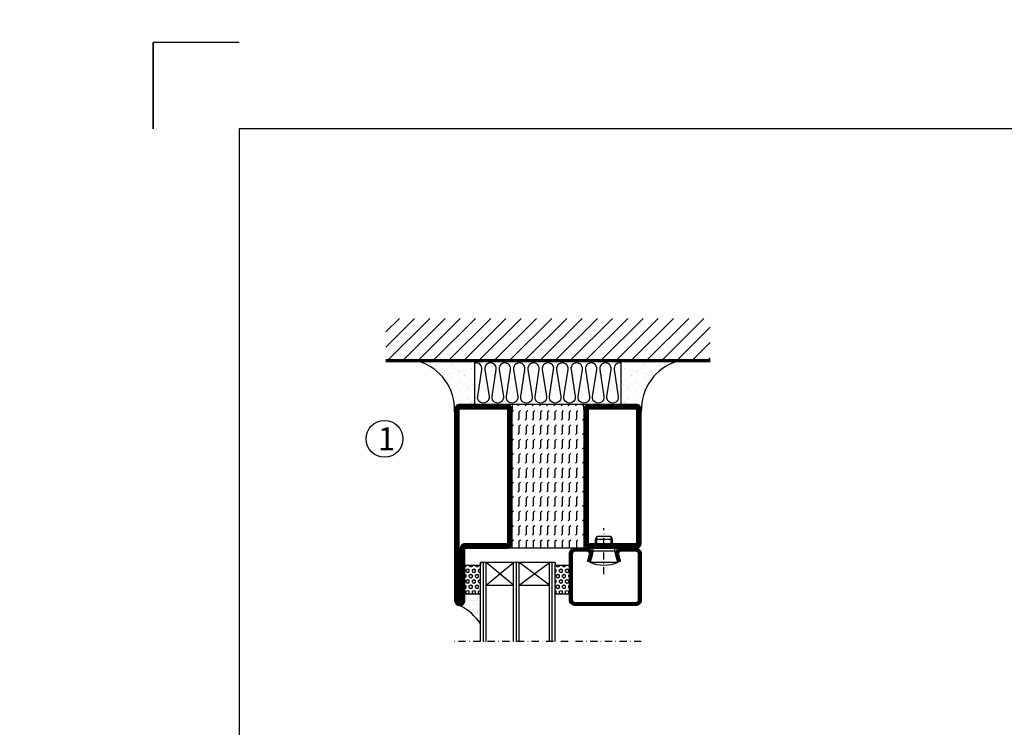
# Model space of a CAD drawing. Extents: x -12879 to 4799, y -2013 to 15664.
# Drawn here: x 1730 to 2073, y 653 to 899 of the extents above; entities that cross this region are included whole.
import ezdxf

# ---------------------------------------------------------------- set-up
doc = ezdxf.new("R2010")
doc.units = 0
doc.header["$LTSCALE"] = 5
doc.header["$MEASUREMENT"] = 0
doc.linetypes.add('DASHDOT', pattern=[1, 0.5, -0.25, 0, -0.25])
doc.layers.get('0').update_dxf_attribs({"linetype": 'CONTINUOUS'})
for name, color, linetype in [('CENTRUM', 3, 'DASHDOT'), ('DIMENSION', 2, 'CONTINUOUS'), ('FOGNINGB', 5, 'CONTINUOUS'), ('FRAME050', 6, 'CONTINUOUS'), ('GLAS_MED_FOGNING', 2, 'CONTINUOUS'), ('ISOLERING', 3, 'CONTINUOUS'), ('Mått spec', 6, 'CONTINUOUS'), ('SPKONTUR', 7, 'CONTINUOUS'), ('STALPROFIL', 1, 'CONTINUOUS'), ('TEXT', 6, 'CONTINUOUS')]:
    doc.layers.add(name, color=color, linetype=linetype)
doc.styles.add('ROMANS', font='romans', dxfattribs={"width": 0.8})

# ---------------------------------------------------------------- blocks, each defined once
blk = doc.blocks.new('*X12')
at = {"color": 0}
for p, q in [((-437.5, 55), (-437.5, 55)), ((-435.44, 54.56), (-435, 55)), ((-432.5, 55), (-432.5, 55)), ((-430.44, 54.56), (-430, 55)), ((-427.5, 55), (-427.5, 55)), ((-425.44, 54.56), (-425, 55)), ((-422.5, 55), (-422.5, 55)), ((-420.44, 54.56), (-420, 55)), ((-417.5, 55), (-417.5, 55)), ((-415.44, 54.56), (-415, 55)), ((-412.5, 55), (-412.5, 55)), ((-410.44, 54.56), (-410, 55)), ((-407.5, 55), (-407.5, 55)), ((-405.44, 54.56), (-405, 55)), ((-402.5, 55), (-402.5, 55)), ((-400.44, 54.56), (-400, 55)), ((-397.5, 55), (-397.5, 55)), ((-395.44, 54.56), (-395, 55)), ((-392.5, 55), (-392.5, 55)), ((-390.44, 54.56), (-390, 55)), ((-440, 52.5), (-437.5, 52.5)), ((-437.5, 52.5), (-437.06, 52.94)), ((-435.44, 52.06), (-435, 52.5)), ((-435, 52.5), (-432.5, 52.5)), ((-432.5, 52.5), (-432.06, 52.94)), ((-430.44, 52.06), (-430, 52.5)), ((-430, 52.5), (-427.5, 52.5)), ((-427.5, 52.5), (-427.06, 52.94)), ((-425.44, 52.06), (-425, 52.5)), ((-425, 52.5), (-422.5, 52.5)), ((-422.5, 52.5), (-422.06, 52.94)), ((-420.44, 52.06), (-420, 52.5)), ((-420, 52.5), (-417.5, 52.5)), ((-417.5, 52.5), (-417.06, 52.94)), ((-415.44, 52.06), (-415, 52.5)), ((-415, 52.5), (-412.5, 52.5)), ((-412.5, 52.5), (-412.06, 52.94)), ((-410.44, 52.06), (-410, 52.5)), ((-410, 52.5), (-407.5, 52.5)), ((-407.5, 52.5), (-407.06, 52.94)), ((-405.44, 52.06), (-405, 52.5)), ((-405, 52.5), (-402.5, 52.5)), ((-402.5, 52.5), (-402.06, 52.94)), ((-400.44, 52.06), (-400, 52.5)), ((-400, 52.5), (-397.5, 52.5)), ((-397.5, 52.5), (-397.06, 52.94)), ((-395.44, 52.06), (-395, 52.5)), ((-395, 52.5), (-392.5, 52.5)), ((-392.5, 52.5), (-392.06, 52.94)), ((-390.44, 52.06), (-390, 52.5)), ((-440, 50), (-437.5, 50)), ((-437.5, 50), (-437.06, 50.44)), ((-435.44, 49.56), (-435, 50)), ((-435, 50), (-432.5, 50)), ((-432.5, 50), (-432.06, 50.44)), ((-430.44, 49.56), (-430, 50)), ((-430, 50), (-427.5, 50)), ((-427.5, 50), (-427.06, 50.44)), ((-425.44, 49.56), (-425, 50)), ((-425, 50), (-422.5, 50)), ((-422.5, 50), (-422.06, 50.44)), ((-420.44, 49.56), (-420, 50)), ((-420, 50), (-417.5, 50)), ((-417.5, 50), (-417.06, 50.44)), ((-415.44, 49.56), (-415, 50)), ((-415, 50), (-412.5, 50)), ((-412.5, 50), (-412.06, 50.44)), ((-410.44, 49.56), (-410, 50)), ((-410, 50), (-407.5, 50)), ((-407.5, 50), (-407.06, 50.44)), ((-405.44, 49.56), (-405, 50)), ((-405, 50), (-402.5, 50)), ((-402.5, 50), (-402.06, 50.44)), ((-400.44, 49.56), (-400, 50)), ((-400, 50), (-397.5, 50)), ((-397.5, 50), (-397.06, 50.44)), ((-395.44, 49.56), (-395, 50)), ((-395, 50), (-392.5, 50)), ((-392.5, 50), (-392.06, 50.44)), ((-390.44, 49.56), (-390, 50)), ((-440, 47.5), (-437.5, 47.5)), ((-440, 45), (-437.5, 45)), ((-437.5, 47.5), (-437.06, 47.94)), ((-437.5, 45), (-437.06, 45.44)), ((-435.44, 47.06), (-435, 47.5)), ((-435.44, 44.56), (-435, 45)), ((-435, 47.5), (-432.5, 47.5)), ((-435, 45), (-432.5, 45)), ((-432.5, 47.5), (-432.06, 47.94)), ((-432.5, 45), (-432.06, 45.44)), ((-430.44, 47.06), (-430, 47.5)), ((-430.44, 44.56), (-430, 45)), ((-430, 47.5), (-427.5, 47.5)), ((-430, 45), (-427.5, 45)), ((-427.5, 47.5), (-427.06, 47.94)), ((-427.5, 45), (-427.06, 45.44)), ((-425.44, 47.06), (-425, 47.5)), ((-425.44, 44.56), (-425, 45)), ((-425, 47.5), (-422.5, 47.5)), ((-425, 45), (-422.5, 45)), ((-422.5, 47.5), (-422.06, 47.94)), ((-422.5, 45), (-422.06, 45.44)), ((-420.44, 47.06), (-420, 47.5)), ((-420.44, 44.56), (-420, 45)), ((-420, 47.5), (-417.5, 47.5)), ((-420, 45), (-417.5, 45)), ((-417.5, 47.5), (-417.06, 47.94)), ((-417.5, 45), (-417.06, 45.44)), ((-415.44, 47.06), (-415, 47.5)), ((-415.44, 44.56), (-415, 45)), ((-415, 47.5), (-412.5, 47.5)), ((-415, 45), (-412.5, 45)), ((-412.5, 47.5), (-412.06, 47.94)), ((-412.5, 45), (-412.06, 45.44)), ((-410.44, 47.06), (-410, 47.5)), ((-410.44, 44.56), (-410, 45)), ((-410, 47.5), (-407.5, 47.5)), ((-410, 45), (-407.5, 45)), ((-407.5, 47.5), (-407.06, 47.94)), ((-407.5, 45), (-407.06, 45.44)), ((-405.44, 47.06), (-405, 47.5)), ((-405.44, 44.56), (-405, 45)), ((-405, 47.5), (-402.5, 47.5)), ((-405, 45), (-402.5, 45)), ((-402.5, 47.5), (-402.06, 47.94)), ((-402.5, 45), (-402.06, 45.44)), ((-400.44, 47.06), (-400, 47.5)), ((-400.44, 44.56), (-400, 45)), ((-400, 47.5), (-397.5, 47.5)), ((-400, 45), (-397.5, 45)), ((-397.5, 47.5), (-397.06, 47.94)), ((-397.5, 45), (-397.06, 45.44)), ((-395.44, 47.06), (-395, 47.5)), ((-395.44, 44.56), (-395, 45)), ((-395, 47.5), (-392.5, 47.5)), ((-395, 45), (-392.5, 45)), ((-392.5, 47.5), (-392.06, 47.94)), ((-392.5, 45), (-392.06, 45.44)), ((-390.44, 47.06), (-390, 47.5)), ((-390.44, 44.56), (-390, 45)), ((-440, 42.5), (-437.5, 42.5)), ((-437.5, 42.5), (-437.06, 42.94)), ((-435.44, 42.06), (-435, 42.5)), ((-435, 42.5), (-432.5, 42.5)), ((-432.5, 42.5), (-432.06, 42.94)), ((-430.44, 42.06), (-430, 42.5)), ((-430, 42.5), (-427.5, 42.5)), ((-427.5, 42.5), (-427.06, 42.94)), ((-425.44, 42.06), (-425, 42.5)), ((-425, 42.5), (-422.5, 42.5)), ((-422.5, 42.5), (-422.06, 42.94)), ((-420.44, 42.06), (-420, 42.5)), ((-420, 42.5), (-417.5, 42.5)), ((-417.5, 42.5), (-417.06, 42.94)), ((-415.44, 42.06), (-415, 42.5)), ((-415, 42.5), (-412.5, 42.5)), ((-412.5, 42.5), (-412.06, 42.94)), ((-410.44, 42.06), (-410, 42.5)), ((-410, 42.5), (-407.5, 42.5)), ((-407.5, 42.5), (-407.06, 42.94)), ((-405.44, 42.06), (-405, 42.5)), ((-405, 42.5), (-402.5, 42.5)), ((-402.5, 42.5), (-402.06, 42.94)), ((-400.44, 42.06), (-400, 42.5)), ((-400, 42.5), (-397.5, 42.5)), ((-397.5, 42.5), (-397.06, 42.94)), ((-395.44, 42.06), (-395, 42.5)), ((-395, 42.5), (-392.5, 42.5)), ((-392.5, 42.5), (-392.06, 42.94)), ((-390.44, 42.06), (-390, 42.5)), ((-440, 40), (-437.5, 40)), ((-437.5, 40), (-437.06, 40.44)), ((-437.5, 37.5), (-437.06, 37.94)), ((-435.44, 39.56), (-435, 40)), ((-435, 40), (-432.5, 40)), ((-432.5, 40), (-432.06, 40.44)), ((-432.5, 37.5), (-432.06, 37.94)), ((-430.44, 39.56), (-430, 40)), ((-430, 40), (-427.5, 40)), ((-427.5, 40), (-427.06, 40.44)), ((-427.5, 37.5), (-427.06, 37.94)), ((-425.44, 39.56), (-425, 40)), ((-425, 40), (-422.5, 40)), ((-422.5, 40), (-422.06, 40.44)), ((-422.5, 37.5), (-422.06, 37.94)), ((-420.44, 39.56), (-420, 40)), ((-420, 40), (-417.5, 40)), ((-417.5, 40), (-417.06, 40.44)), ((-417.5, 37.5), (-417.06, 37.94)), ((-415.44, 39.56), (-415, 40)), ((-415, 40), (-412.5, 40)), ((-412.5, 40), (-412.06, 40.44)), ((-412.5, 37.5), (-412.06, 37.94)), ((-410.44, 39.56), (-410, 40)), ((-410, 40), (-407.5, 40)), ((-407.5, 40), (-407.06, 40.44)), ((-407.5, 37.5), (-407.06, 37.94)), ((-405.44, 39.56), (-405, 40)), ((-405, 40), (-402.5, 40)), ((-402.5, 40), (-402.06, 40.44)), ((-402.5, 37.5), (-402.06, 37.94)), ((-400.44, 39.56), (-400, 40)), ((-400, 40), (-397.5, 40)), ((-397.5, 40), (-397.06, 40.44)), ((-397.5, 37.5), (-397.06, 37.94)), ((-395.44, 39.56), (-395, 40)), ((-395, 40), (-392.5, 40)), ((-392.5, 40), (-392.06, 40.44)), ((-392.5, 37.5), (-392.06, 37.94)), ((-390.44, 39.56), (-390, 40)), ((-440, 37.5), (-437.5, 37.5)), ((-440, 35), (-437.5, 35)), ((-437.5, 35), (-437.06, 35.44)), ((-435.44, 37.06), (-435, 37.5)), ((-435.44, 34.56), (-435, 35)), ((-435, 37.5), (-432.5, 37.5)), ((-435, 35), (-432.5, 35)), ((-432.5, 35), (-432.06, 35.44)), ((-430.44, 37.06), (-430, 37.5)), ((-430.44, 34.56), (-430, 35)), ((-430, 37.5), (-427.5, 37.5)), ((-430, 35), (-427.5, 35)), ((-427.5, 35), (-427.06, 35.44)), ((-425.44, 37.06), (-425, 37.5)), ((-425.44, 34.56), (-425, 35)), ((-425, 37.5), (-422.5, 37.5)), ((-425, 35), (-422.5, 35)), ((-422.5, 35), (-422.06, 35.44)), ((-420.44, 37.06), (-420, 37.5)), ((-420.44, 34.56), (-420, 35)), ((-420, 37.5), (-417.5, 37.5)), ((-420, 35), (-417.5, 35)), ((-417.5, 35), (-417.06, 35.44)), ((-415.44, 37.06), (-415, 37.5)), ((-415.44, 34.56), (-415, 35)), ((-415, 37.5), (-412.5, 37.5)), ((-415, 35), (-412.5, 35)), ((-412.5, 35), (-412.06, 35.44)), ((-410.44, 37.06), (-410, 37.5)), ((-410.44, 34.56), (-410, 35)), ((-410, 37.5), (-407.5, 37.5)), ((-410, 35), (-407.5, 35)), ((-407.5, 35), (-407.06, 35.44)), ((-405.44, 37.06), (-405, 37.5)), ((-405.44, 34.56), (-405, 35)), ((-405, 37.5), (-402.5, 37.5)), ((-405, 35), (-402.5, 35)), ((-402.5, 35), (-402.06, 35.44)), ((-400.44, 37.06), (-400, 37.5)), ((-400.44, 34.56), (-400, 35)), ((-400, 37.5), (-397.5, 37.5)), ((-400, 35), (-397.5, 35)), ((-397.5, 35), (-397.06, 35.44)), ((-395.44, 37.06), (-395, 37.5)), ((-395.44, 34.56), (-395, 35)), ((-395, 37.5), (-392.5, 37.5)), ((-395, 35), (-392.5, 35)), ((-392.5, 35), (-392.06, 35.44)), ((-390.44, 37.06), (-390, 37.5)), ((-390.44, 34.56), (-390, 35)), ((-440, 32.5), (-437.5, 32.5)), ((-437.5, 32.5), (-437.06, 32.94)), ((-435.44, 32.06), (-435, 32.5)), ((-435, 32.5), (-432.5, 32.5)), ((-432.5, 32.5), (-432.06, 32.94)), ((-430.44, 32.06), (-430, 32.5)), ((-430, 32.5), (-427.5, 32.5)), ((-427.5, 32.5), (-427.06, 32.94)), ((-425.44, 32.06), (-425, 32.5)), ((-425, 32.5), (-422.5, 32.5)), ((-422.5, 32.5), (-422.06, 32.94)), ((-420.44, 32.06), (-420, 32.5)), ((-420, 32.5), (-417.5, 32.5)), ((-417.5, 32.5), (-417.06, 32.94)), ((-415.44, 32.06), (-415, 32.5)), ((-415, 32.5), (-412.5, 32.5)), ((-412.5, 32.5), (-412.06, 32.94)), ((-410.44, 32.06), (-410, 32.5)), ((-410, 32.5), (-407.5, 32.5)), ((-407.5, 32.5), (-407.06, 32.94)), ((-405.44, 32.06), (-405, 32.5)), ((-405, 32.5), (-402.5, 32.5)), ((-402.5, 32.5), (-402.06, 32.94)), ((-400.44, 32.06), (-400, 32.5)), ((-400, 32.5), (-397.5, 32.5)), ((-397.5, 32.5), (-397.06, 32.94)), ((-395.44, 32.06), (-395, 32.5)), ((-395, 32.5), (-392.5, 32.5)), ((-392.5, 32.5), (-392.06, 32.94)), ((-390.44, 32.06), (-390, 32.5)), ((-437.5, 30), (-437.06, 30.44)), ((-432.5, 30), (-432.06, 30.44)), ((-427.5, 30), (-427.06, 30.44)), ((-422.5, 30), (-422.06, 30.44)), ((-417.5, 30), (-417.06, 30.44)), ((-412.5, 30), (-412.06, 30.44)), ((-407.5, 30), (-407.06, 30.44)), ((-402.5, 30), (-402.06, 30.44)), ((-397.5, 30), (-397.06, 30.44)), ((-392.5, 30), (-392.06, 30.44))]:
    blk.add_line(p, q, dxfattribs=at)
blk = doc.blocks.new('MDF_50_25')
at = {"layer": 'GLAS_MED_FOGNING'}
for points in [[(-23.2, 25), (-25, 25), (-25, 0), (-23.2, 0)], [(23.2, 25), (25, 25), (25, 0), (23.2, 0)]]:
    blk.add_lwpolyline(points, dxfattribs=at)
blk.add_blockref('*X12', (415, -30), dxfattribs=at)
blk = doc.blocks.new('56521_50')
at = {"layer": 'SPKONTUR'}
for points in [[(-28.2, -70, -0.414214), (-30, -68.2), (-30, -51.8, -0.414214), (-28.2, -50), (18.2, -50, -0.414214), (20, -51.8), (20, -68.2, -0.414214), (18.2, -70)], [(-30, -111.4), (-30, -96.8, -0.414214), (-28.2, -95), (18.2, -95, -0.414214), (20, -96.8), (20, -113.2, -0.414214), (18.2, -115), (-48.2, -115, -0.414214), (-50, -113.2), (-50, -113.2, -0.414214), (-48.2, -111.4)]]:
    blk.add_lwpolyline(points, format="xyb", close=True, dxfattribs=at)
at = {"layer": 'STALPROFIL', "const_width": 1.8}
for points in [[(-28.2, -69.1, -0.414214), (-29.1, -68.2), (-29.1, -51.8, -0.414214), (-28.2, -50.9), (18.2, -50.9, -0.414214), (19.1, -51.8), (19.1, -68.2, -0.414214), (18.2, -69.1)], [(-29.1, -111.4), (-29.1, -96.8, -0.414214), (-28.2, -95.9), (18.2, -95.9, -0.414214), (19.1, -96.8), (19.1, -113.2, -0.414214), (18.2, -114.1), (-48.2, -114.1, -0.414214), (-49.1, -113.2, -0.414214), (-48.2, -112.3), (-30, -112.3, 0.414214)]]:
    blk.add_lwpolyline(points, format="xyb", close=True, dxfattribs=at)
at = {"layer": 'DIMENSION'}
blk.add_blockref('MDF_50_25', (-5, -95), dxfattribs=at)
blk = doc.blocks.new('*X8')
at = {"color": 0}
for p, q in [((-89, -51.88), (-77.52, -40.4)), ((-89, -46.57), (-82.83, -40.4)), ((-89, -41.27), (-88.13, -40.4)), ((-86.82, -55), (-72.22, -40.4)), ((-81.52, -55), (-66.92, -40.4)), ((-76.21, -55), (-61.61, -40.4)), ((-70.91, -55), (-56.31, -40.4)), ((-65.61, -55), (-51.01, -40.4)), ((-60.3, -55), (-45.7, -40.4)), ((-55, -55), (-40.4, -40.4)), ((-49.7, -55), (-35.1, -40.4)), ((-44.39, -55), (-29.79, -40.4)), ((-39.09, -55), (-24.49, -40.4)), ((-33.79, -55), (-19.19, -40.4)), ((-28.48, -55), (-13.88, -40.4)), ((-23.18, -55), (-8.58, -40.4)), ((-17.88, -55), (-3.28, -40.4)), ((-12.57, -55), (2.03, -40.4)), ((-7.27, -55), (7.33, -40.4)), ((-1.97, -55), (12.63, -40.4)), ((3.34, -55), (17.94, -40.4)), ((8.64, -55), (23.24, -40.4)), ((13.94, -55), (24, -44.94)), ((19.25, -55), (24, -50.25))]:
    blk.add_line(p, q, dxfattribs=at)
blk = doc.blocks.new('*X7')
at = {"color": 0}
for p, q in [((-6.93, -26.8), (-6.93, -26.8)), ((-6.84, -25.06), (-6.84, -25.06)), ((-6.01, -25.8), (-6.01, -25.8)), ((-6, -25.6), (-6, -25.6)), ((-5.64, -26.14), (-5.64, -26.14)), ((-5.3, -26.59), (-5.3, -26.59)), ((-4.52, -27.17), (-4.52, -27.17)), ((-2.59, -26.23), (-2.59, -26.23)), ((-1.82, -25.1), (-1.82, -25.1)), ((-1.55, -26.1), (-1.55, -26.1)), ((-0.61, -25.05), (-0.61, -25.05)), ((0, -24.05), (0, -24.05)), ((0.08, -25.88), (0.08, -25.88)), ((-6.93, -29.02), (-6.93, -29.02)), ((-5.23, -30.07), (-5.23, -30.07)), ((-4.38, -30.61), (-4.38, -30.61)), ((-3.9, -27.74), (-3.9, -27.74)), ((-2.96, -27.54), (-2.96, -27.54)), ((-1.91, -29.56), (-1.91, -29.56)), ((-1.7, -28.95), (-1.7, -28.95)), ((-1.54, -29.9), (-1.54, -29.9)), ((1, -30.06), (1, -30.06)), ((1.01, -30.83), (1.01, -30.83)), ((-6.81, -32.87), (-6.81, -32.87)), ((-6.13, -31.88), (-6.13, -31.88)), ((-5.82, -33.25), (-5.82, -33.25)), ((-5.09, -31.74), (-5.09, -31.74)), ((-4.39, -31.02), (-4.39, -31.02)), ((-3.46, -31.53), (-3.46, -31.53)), ((-1.57, -32.81), (-1.57, -32.81)), ((-1.35, -32.54), (-1.35, -32.54)), ((-0.74, -31.17), (-0.74, -31.17)), ((0.2, -31.49), (0.2, -31.49)), ((0.3, -31.03), (0.3, -31.03)), ((2.19, -33.32), (2.19, -33.32)), ((2.55, -33.65), (2.55, -33.65)), ((-6.68, -36.73), (-6.68, -36.73)), ((-5.96, -37.56), (-5.96, -37.56)), ((-4.28, -36.81), (-4.28, -36.81)), ((-4.27, -34.88), (-4.27, -34.88)), ((-3.83, -35.07), (-3.83, -35.07)), ((-3.61, -35.08), (-3.61, -35.08)), ((-3.46, -35.41), (-3.46, -35.41)), ((-3.24, -36.68), (-3.24, -36.68)), ((-2.77, -35.62), (-2.77, -35.62)), ((-1.72, -37), (-1.72, -37)), ((-1.62, -36.46), (-1.62, -36.46)), ((-1.44, -36.66), (-1.44, -36.66)), ((0.27, -37.55), (0.27, -37.55)), ((1.1, -36.1), (1.1, -36.1)), ((1.13, -34.68), (1.13, -34.68)), ((2.14, -35.97), (2.14, -35.97)), ((2.62, -35.07), (2.62, -35.07)), ((3.46, -35.61), (3.46, -35.61)), ((3.67, -36.69), (3.67, -36.69)), ((3.77, -35.75), (3.77, -35.75)), ((4.29, -35.25), (4.29, -35.25)), ((6.29, -37.07), (6.29, -37.07)), ((6.5, -37.54), (6.5, -37.54)), ((6.65, -37.41), (6.65, -37.41)), ((-4.14, -38.73), (-4.14, -38.73)), ((0.27, -38.83), (0.27, -38.83)), ((0.64, -39.16), (0.64, -39.16)), ((1.26, -38.54), (1.26, -38.54)), ((6.5, -38.47), (6.5, -38.47)), ((8.39, -39), (8.39, -39)), ((10.99, -39.98), (10.99, -39.98))]:
    blk.add_line(p, q, dxfattribs=at)
blk = doc.blocks.new('65_INF-B10')
at = {"layer": 'FOGNINGB', "const_width": 0.8}
blk.add_lwpolyline([(24, -40.4), (-89, -40.4)], dxfattribs=at)
at = {"layer": 'GLAS_MED_FOGNING'}
for p, q in [((-58, -25), (-58, -40)), ((-7, -25), (-7, -40))]:
    blk.add_line(p, q, dxfattribs=at)
for centre, start, end in [((-82.61, -23.14), 286.8568, 2.0678), ((17.61, -23.14), 177.9322, 253.1432)]:
    blk.add_arc(centre, 17.62, start, end, dxfattribs=at)
at = {"layer": 'ISOLERING'}
blk.add_lwpolyline([(-58, -39.44, 0.538866), (-55.52, -37.19), (-56.98, -27.81, -1.166667), (-53.02, -27.81), (-54.48, -37.19, 1.166667), (-50.52, -37.19), (-51.98, -27.81, -1.166667), (-48.02, -27.81), (-49.48, -37.19, 1.166667), (-45.52, -37.19), (-46.98, -27.81, -1.166667), (-43.02, -27.81), (-44.48, -37.19, 1.166667), (-40.52, -37.19), (-41.98, -27.81, -1.166667), (-38.02, -27.81), (-39.48, -37.19, 1.166667), (-35.52, -37.19), (-36.98, -27.81, -1.166667), (-33.02, -27.81), (-34.48, -37.19, 1.166667), (-30.52, -37.19), (-31.98, -27.81, -1.166667), (-28.02, -27.81), (-29.48, -37.19, 1.166667), (-25.52, -37.19), (-26.98, -27.81, -1.166667), (-23.02, -27.81), (-24.48, -37.19, 1.166667), (-20.52, -37.19), (-21.98, -27.81, -1.166667), (-18.02, -27.81), (-19.48, -37.19, 1.166667), (-15.52, -37.19), (-16.98, -27.81, -1.166667), (-13.02, -27.81), (-14.48, -37.19, 1.166667), (-10.52, -37.19), (-11.98, -27.81, -1.166667), (-8.02, -27.81), (-9.48, -37.19, 0.538866), (-7, -39.44, 0.538866)], format="xyb", dxfattribs=at)
at = {"layer": 'SPKONTUR'}
blk.add_line((24, -40), (-89, -40), dxfattribs=at)
at = {"layer": 'FOGNINGB'}
blk.add_blockref('*X8', (0, 0), dxfattribs=at)
at = {"layer": 'GLAS_MED_FOGNING', "xscale": -1}
blk.add_blockref('*X7', (-65, 0), dxfattribs=at)
at = {"layer": 'GLAS_MED_FOGNING'}
blk.add_blockref('*X7', (0, 0), dxfattribs=at)
blk = doc.blocks.new('*X19')
at = {"color": 0}
for p, q in [((1299.06, 988.89), (1299.12, 989)), ((1299.38, 988.35), (1299.06, 988.89)), ((1299.38, 988.35), (1300, 988.35)), ((1300, 988.35), (1300.31, 988.89)), ((1300.31, 988.89), (1300.25, 989)), ((1300.94, 987.81), (1301.25, 988.35)), ((1301.25, 987.27), (1300.94, 987.81)), ((1301.25, 988.35), (1301.88, 988.35)), ((1302.19, 987.81), (1301.88, 988.35)), ((1301.88, 987.27), (1302.19, 987.81)), ((1302.81, 988.89), (1302.87, 989)), ((1303.12, 988.35), (1302.81, 988.89)), ((1303.12, 988.35), (1303.75, 988.35)), ((1303.75, 988.35), (1304.06, 988.89)), ((1304.06, 988.89), (1304, 989)), ((1304.69, 987.81), (1305, 988.35)), ((1305, 987.27), (1304.69, 987.81)), ((1305, 988.35), (1305.62, 988.35)), ((1305.94, 987.81), (1305.62, 988.35)), ((1305.62, 987.27), (1305.94, 987.81)), ((1306.56, 988.89), (1306.62, 989)), ((1306.88, 988.35), (1306.56, 988.89)), ((1306.88, 988.35), (1307.5, 988.35)), ((1307.5, 988.35), (1307.81, 988.89)), ((1307.81, 988.89), (1307.75, 989)), ((1308.44, 987.81), (1308.75, 988.35)), ((1308.75, 987.27), (1308.44, 987.81)), ((1308.75, 988.35), (1309, 988.35)), ((1299.06, 986.73), (1299.38, 987.27)), ((1299.38, 986.19), (1299.06, 986.73)), ((1299.06, 984.56), (1299.38, 985.1)), ((1299.38, 984.02), (1299.06, 984.56)), ((1299.38, 987.27), (1300, 987.27)), ((1299.38, 986.19), (1300, 986.19)), ((1299.38, 985.1), (1300, 985.1)), ((1299.38, 984.02), (1300, 984.02)), ((1300.31, 986.73), (1300, 987.27)), ((1300, 986.19), (1300.31, 986.73)), ((1300.31, 984.56), (1300, 985.1)), ((1300, 984.02), (1300.31, 984.56)), ((1300.94, 985.65), (1301.25, 986.19)), ((1301.25, 985.1), (1300.94, 985.65)), ((1301.01, 983.6), (1301.25, 984.02)), ((1301.25, 987.27), (1301.88, 987.27)), ((1301.25, 986.19), (1301.88, 986.19)), ((1301.25, 985.1), (1301.88, 985.1)), ((1301.25, 984.02), (1301.88, 984.02)), ((1302.19, 985.65), (1301.88, 986.19)), ((1301.88, 985.1), (1302.19, 985.65)), ((1302.12, 983.6), (1301.88, 984.02)), ((1302.81, 986.73), (1303.12, 987.27)), ((1303.12, 986.19), (1302.81, 986.73)), ((1302.81, 984.56), (1303.12, 985.1)), ((1303.12, 984.02), (1302.81, 984.56)), ((1303.12, 987.27), (1303.75, 987.27)), ((1303.12, 986.19), (1303.75, 986.19)), ((1303.12, 985.1), (1303.75, 985.1)), ((1303.12, 984.02), (1303.75, 984.02)), ((1304.06, 986.73), (1303.75, 987.27)), ((1303.75, 986.19), (1304.06, 986.73)), ((1304.06, 984.56), (1303.75, 985.1)), ((1303.75, 984.02), (1304.06, 984.56)), ((1304.69, 985.65), (1305, 986.19)), ((1305, 985.1), (1304.69, 985.65)), ((1304.76, 983.6), (1305, 984.02)), ((1305, 987.27), (1305.62, 987.27)), ((1305, 986.19), (1305.62, 986.19)), ((1305, 985.1), (1305.62, 985.1)), ((1305, 984.02), (1305.62, 984.02)), ((1305.94, 985.65), (1305.62, 986.19)), ((1305.62, 985.1), (1305.94, 985.65)), ((1305.87, 983.6), (1305.62, 984.02)), ((1306.56, 986.73), (1306.88, 987.27)), ((1306.88, 986.19), (1306.56, 986.73)), ((1306.56, 984.56), (1306.88, 985.1)), ((1306.88, 984.02), (1306.56, 984.56)), ((1306.88, 987.27), (1307.5, 987.27)), ((1306.88, 986.19), (1307.5, 986.19)), ((1306.88, 985.1), (1307.5, 985.1)), ((1306.88, 984.02), (1307.5, 984.02)), ((1307.81, 986.73), (1307.5, 987.27)), ((1307.5, 986.19), (1307.81, 986.73)), ((1307.81, 984.56), (1307.5, 985.1)), ((1307.5, 984.02), (1307.81, 984.56)), ((1308.44, 985.65), (1308.75, 986.19)), ((1308.75, 985.1), (1308.44, 985.65)), ((1308.51, 983.6), (1308.75, 984.02)), ((1308.75, 987.27), (1309, 987.27)), ((1308.75, 986.19), (1309, 986.19)), ((1308.75, 985.1), (1309, 985.1)), ((1308.75, 984.02), (1309, 984.02))]:
    blk.add_line(p, q, dxfattribs=at)
blk = doc.blocks.new('SP40020')
at = {"layer": 'CENTRUM'}
blk.add_line((-13, 34.07), (-13, 18), dxfattribs=at)
at = {"layer": 'GLAS_MED_FOGNING'}
for p, q in [((-8.2, 30), (-17.8, 30)), ((-17.8, 30), (-16.73, 26)), ((-8.2, 30), (-9.27, 26)), ((-9.27, 26), (-16.73, 26)), ((-16.73, 26), (-16.73, 25)), ((-9.27, 26), (-9.27, 25)), ((-16, 23.5), (-16, 22)), ((-10, 22), (-16, 22)), ((-16, 22), (-15.5, 21)), ((-15.5, 23.5), (-15.5, 21)), ((-10.5, 21), (-15.5, 21)), ((-10.5, 23.5), (-10.5, 21)), ((-10, 22), (-10.5, 21)), ((-10, 23.5), (-10, 22))]:
    blk.add_line(p, q, dxfattribs=at)
blk.add_arc((-13, 18.93), 12.07, 66.5445, 113.4555, dxfattribs=at)
blk = doc.blocks.new('SP42520')
at = {"layer": 'SPKONTUR'}
blk.add_lwpolyline([(-8.2, 30), (-9, 27, 0.414214), (-7, 25), (-2, 25, 0.414214), (0, 27), (0, 43, 0.414214), (-2, 45), (-23, 45, 0.414214), (-25, 43), (-25, 27, 0.414214), (-23, 25), (-19, 25, 0.414214), (-17, 27), (-17.8, 30)], format="xyb", dxfattribs=at)
at = {"layer": 'STALPROFIL', "const_width": 1.25}
blk.add_lwpolyline([(-7.59, 29.84), (-8.37, 26.93, 0.398381), (-7, 25.62), (-2, 25.62, 0.414214), (-0.62, 27), (-0.62, 43, 0.414214), (-2, 44.38), (-23, 44.38, 0.414214), (-24.37, 43), (-24.37, 27, 0.414214), (-23, 25.62), (-19, 25.62, 0.398381), (-17.63, 26.93), (-18.41, 29.84)], format="xyb", dxfattribs=at)
blk.add_blockref('SP40020', (0, 0))
blk = doc.blocks.new('*X18')
at = {"color": 0}
for p, q in [((1299.06, 1019.2), (1299.38, 1019.74)), ((1299.38, 1018.66), (1299.06, 1019.2)), ((1299.38, 1019.74), (1300, 1019.74)), ((1299.38, 1018.66), (1300, 1018.66)), ((1300.31, 1019.2), (1300, 1019.74)), ((1300, 1018.66), (1300.31, 1019.2)), ((1300.94, 1018.12), (1301.25, 1018.66)), ((1301.25, 1019.74), (1301.1, 1020)), ((1301.25, 1019.74), (1301.88, 1019.74)), ((1301.25, 1018.66), (1301.88, 1018.66)), ((1301.88, 1019.74), (1302.02, 1020)), ((1302.19, 1018.12), (1301.88, 1018.66)), ((1302.81, 1019.2), (1303.12, 1019.74)), ((1303.12, 1018.66), (1302.81, 1019.2)), ((1303.12, 1019.74), (1303.75, 1019.74)), ((1303.12, 1018.66), (1303.75, 1018.66)), ((1304.06, 1019.2), (1303.75, 1019.74)), ((1303.75, 1018.66), (1304.06, 1019.2)), ((1304.69, 1018.12), (1305, 1018.66)), ((1305, 1019.74), (1304.85, 1020)), ((1305, 1019.74), (1305.62, 1019.74)), ((1305, 1018.66), (1305.62, 1018.66)), ((1305.62, 1019.74), (1305.77, 1020)), ((1305.94, 1018.12), (1305.62, 1018.66)), ((1306.56, 1019.2), (1306.88, 1019.74)), ((1306.88, 1018.66), (1306.56, 1019.2)), ((1306.88, 1019.74), (1307.5, 1019.74)), ((1306.88, 1018.66), (1307.5, 1018.66)), ((1307.81, 1019.2), (1307.5, 1019.74)), ((1307.5, 1018.66), (1307.81, 1019.2)), ((1308.44, 1018.12), (1308.75, 1018.66)), ((1308.75, 1019.74), (1308.6, 1020)), ((1308.75, 1019.74), (1309, 1019.74)), ((1308.75, 1018.66), (1309, 1018.66)), ((1299.06, 1017.04), (1299.38, 1017.58)), ((1299.38, 1016.5), (1299.06, 1017.04)), ((1299.14, 1015), (1299.38, 1015.41)), ((1299.38, 1017.58), (1300, 1017.58)), ((1299.38, 1016.5), (1300, 1016.5)), ((1299.38, 1015.41), (1300, 1015.41)), ((1300.31, 1017.04), (1300, 1017.58)), ((1300, 1016.5), (1300.31, 1017.04)), ((1300.24, 1015), (1300, 1015.41)), ((1301.25, 1017.58), (1300.94, 1018.12)), ((1300.94, 1015.96), (1301.25, 1016.5)), ((1301.25, 1015.41), (1300.94, 1015.96)), ((1301.25, 1017.58), (1301.88, 1017.58)), ((1301.25, 1016.5), (1301.88, 1016.5)), ((1301.25, 1015.41), (1301.88, 1015.41)), ((1301.88, 1017.58), (1302.19, 1018.12)), ((1302.19, 1015.96), (1301.88, 1016.5)), ((1301.88, 1015.41), (1302.19, 1015.96)), ((1302.81, 1017.04), (1303.12, 1017.58)), ((1303.12, 1016.5), (1302.81, 1017.04)), ((1302.89, 1015), (1303.12, 1015.41)), ((1303.12, 1017.58), (1303.75, 1017.58)), ((1303.12, 1016.5), (1303.75, 1016.5)), ((1303.12, 1015.41), (1303.75, 1015.41)), ((1304.06, 1017.04), (1303.75, 1017.58)), ((1303.75, 1016.5), (1304.06, 1017.04)), ((1303.99, 1015), (1303.75, 1015.41)), ((1305, 1017.58), (1304.69, 1018.12)), ((1304.69, 1015.96), (1305, 1016.5)), ((1305, 1015.41), (1304.69, 1015.96)), ((1305, 1017.58), (1305.62, 1017.58)), ((1305, 1016.5), (1305.62, 1016.5)), ((1305, 1015.41), (1305.62, 1015.41)), ((1305.62, 1017.58), (1305.94, 1018.12)), ((1305.94, 1015.96), (1305.62, 1016.5)), ((1305.62, 1015.41), (1305.94, 1015.96)), ((1306.56, 1017.04), (1306.88, 1017.58)), ((1306.88, 1016.5), (1306.56, 1017.04)), ((1306.64, 1015), (1306.88, 1015.41)), ((1306.88, 1017.58), (1307.5, 1017.58)), ((1306.88, 1016.5), (1307.5, 1016.5)), ((1306.88, 1015.41), (1307.5, 1015.41)), ((1307.81, 1017.04), (1307.5, 1017.58)), ((1307.5, 1016.5), (1307.81, 1017.04)), ((1307.74, 1015), (1307.5, 1015.41)), ((1308.75, 1017.58), (1308.44, 1018.12)), ((1308.44, 1015.96), (1308.75, 1016.5)), ((1308.75, 1015.41), (1308.44, 1015.96)), ((1308.75, 1017.58), (1309, 1017.58)), ((1308.75, 1016.5), (1309, 1016.5)), ((1308.75, 1015.41), (1309, 1015.41))]:
    blk.add_line(p, q, dxfattribs=at)

msp = doc.modelspace()

# ---------------------------------------------------------------- hatches: boundary and pattern name
at = {"layer": 'GLAS_MED_FOGNING'}
h = msp.add_hatch(dxfattribs=at)
h.set_pattern_fill('AR-SAND', color=256, scale=0.05, style=0)
h.set_pattern_definition([(322.5, (-544.9396, 7547.5), (-0.08000156, -2.4470662), [0, -1.9304, 0, -2.159, 0, -2.06375]), (352.5, (-544.9396, 7547.5), (2.2476164, -3.5841255), [0, -1.0414, 0, -1.7399, 0, -0.66675]), (32.5, (-546.5017, 7547.5), (3.95496185, -0.0071859), [0, -0.635, 0, -2.286, 0, -2.9845]), (42.5, (-546.5017, 7547.5), (3.8177823, -1.1146466), [0, -0.3175, 0, -1.4986, 0, -1.7145])])
h.paths.add_polyline_path([(1890.73518, 688.67821, 0.133998459), (1883.53518, 695, 0.414213562), (1885.33418, 696.799), (1885.33418, 699.001), (1890.73518, 699.001)])

# ---------------------------------------------------------------- linework, layer by layer
at = {"layer": 'CENTRUM'}
msp.add_line((1946.73518, 682.49781), (1881.73518, 682.49781), dxfattribs=at)
at = {"layer": 'FRAME050', "color": 5}
for p, q in [((1776.73418, 891), (1776.73418, 861)), ((1806.73418, 891), (1776.73418, 891)), ((1776.73418, 861), (1776.73418, 891)), ((3006.73418, 861), (1806.73418, 861)), ((1806.73418, 861), (1806.73418, 30))]:
    msp.add_line(p, q, dxfattribs=at)
at = {"layer": 'GLAS_MED_FOGNING'}
for p, q in [((1936.73418, 765), (1883.53418, 765)), ((1936.73418, 715), (1881.73418, 715)), ((1890.73418, 682.49781), (1890.73418, 710)), ((1890.73418, 710), (1890.73418, 709)), ((1916.73418, 710), (1890.73418, 710)), ((1891.73418, 682.49781), (1891.73418, 710)), ((1892.73418, 682.49781), (1892.73418, 710)), ((1892.73418, 702.15107), (1902.23418, 710)), ((1902.23418, 702.15107), (1892.73418, 710)), ((1902.23418, 682.49781), (1902.23418, 710)), ((1903.23418, 682.49781), (1903.23418, 710)), ((1904.23418, 682.49781), (1904.23418, 710)), ((1904.23418, 702.15107), (1914.73418, 710)), ((1914.73418, 702.15107), (1904.23418, 710)), ((1914.73418, 682.49781), (1914.73418, 710)), ((1915.73418, 682.49781), (1915.73418, 710)), ((1916.73418, 682.49781), (1916.73418, 710)), ((1916.73418, 710), (1916.73418, 709.001)), ((1885.33418, 699.001), (1885.33418, 709.001)), ((1890.73418, 709.001), (1885.33418, 709.001)), ((1916.73418, 699.001), (1916.73418, 709.001)), ((1921.73418, 709.001), (1916.73418, 709.001)), ((1921.73418, 699.001), (1921.73418, 709.001)), ((1892.73418, 702.15107), (1902.23418, 702.15107)), ((1904.23418, 702.15107), (1914.73418, 702.15107)), ((1890.73418, 699.001), (1885.33418, 699.001)), ((1921.73418, 699.001), (1916.73418, 699.001))]:
    msp.add_line(p, q, dxfattribs=at)
msp.add_circle((1857.33418, 753.03014), 6.4, dxfattribs=at)
msp.add_arc((1875.55244, 678.64731), 18.19711, 33.4518381, 63.9801714, dxfattribs=at)
at = {"layer": 'Mått spec', "color": 131}
for centre, radius, start, end in [((-4039.76582, 6825.64311), 8838.83424, 315.000003211, 315.000003303), ((-1956.43269, 4742.31006), 5892.55633, 315.000004817, 315.000004954)]:
    msp.add_arc(centre, radius, start, end, dxfattribs=at)

# ---------------------------------------------------------------- block references
at = {"rotation": 180}
msp.add_blockref('65_INF-B10', (1881.73418, 740), dxfattribs=at)
at = {"layer": 'DIMENSION', "xscale": -1, "rotation": 270}
msp.add_blockref('56521_50', (1996.73419, 745), dxfattribs=at)
at = {"layer": 'GLAS_MED_FOGNING', "extrusion": (0, 0, -1), "zscale": -1, "rotation": 90}
for name in ['*X19', '*X18']:
    msp.add_blockref(name, (-901.73418, -600), dxfattribs=at)
at = {"layer": 'TEXT', "extrusion": (0, 0, -1), "zscale": -1, "rotation": 180}
msp.add_blockref('SP42520', (-1946.73418, 740), dxfattribs=at)

# ---------------------------------------------------------------- texts
at = {"layer": 'CENTRUM', "insert": (1854.98094, 757.04406), "char_height": 8, "width": 12, "attachment_point": 1, "style": 'ROMANS'}
msp.add_mtext('{\\C6;1}', dxfattribs=at)

doc.saveas('drawing.dxf')
